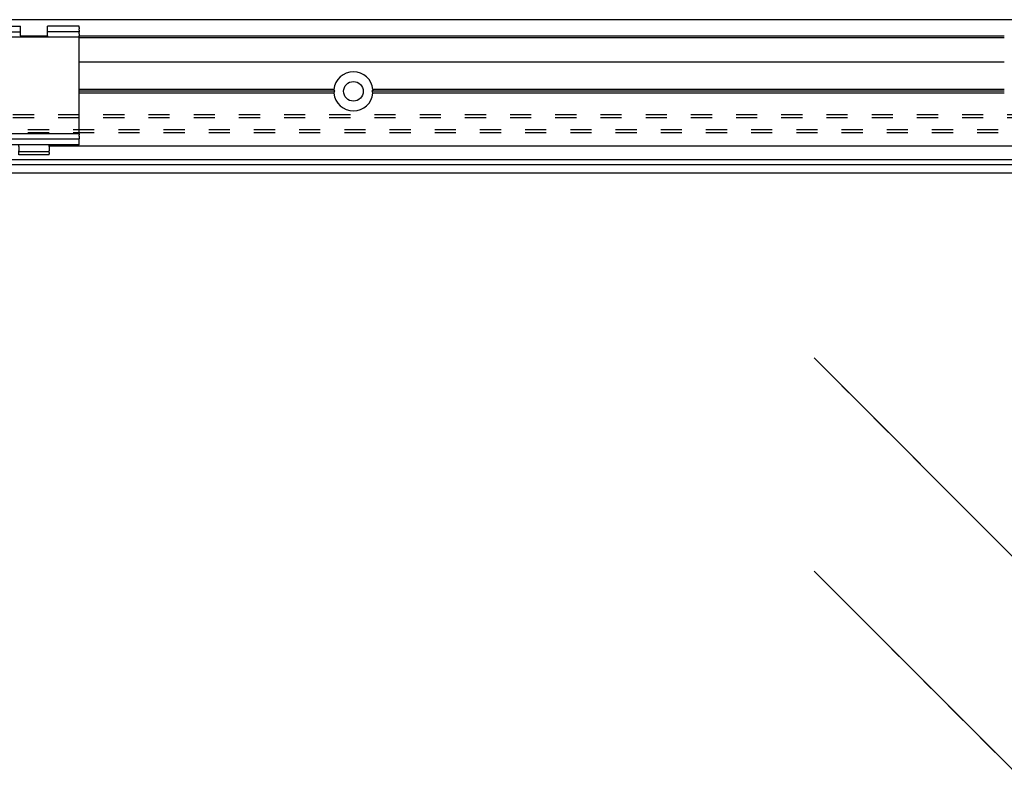
# Model space of a CAD drawing. Units: inches. Extents: x 0 to 584, y -6 to 404.
# Drawn here: x 205 to 222, y 335 to 348 of the extents above; entities that cross this region are included whole.
import ezdxf

# ---------------------------------------------------------------- set-up
doc = ezdxf.new("R2010")
doc.units = ezdxf.units.IN
doc.linetypes.add('DASHED', pattern=[15, 7, -8])

# ---------------------------------------------------------------- blocks, each defined once
blk = doc.blocks.new('10900-6-0850_Blendenhalter__126', base_point=(4097.5, 6907.39))
at = {"color": 1, "linetype": 'Continuous'}
for p, q in [((4097.5, 6950.09), (4108, 6950.09)), ((4097.5, 6949.59), (4097.5, 6950.09)), ((4108, 6949.59), (4108, 6950.09)), ((4117, 6949.59), (4117, 6950.09)), ((4127.5, 6950.09), (4117, 6950.09)), ((4127.5, 6949.59), (4127.5, 6950.09)), ((4097.5, 6949.59), (4097.5, 6949.12)), ((4097.5, 6948.77), (4097.5, 6949.12)), ((4097.5, 6948.77), (4097.5, 6948.33)), ((4097.5, 6948.19), (4097.5, 6948.33)), ((4097.5, 6948.19), (4097.5, 6948.02)), ((4097.5, 6948.19), (4108, 6948.19)), ((4097.5, 6947.53), (4097.5, 6948.02)), ((4097.5, 6947.53), (4097.5, 6946.89)), ((4097.5, 6946.39), (4097.5, 6946.89)), ((4108, 6949.12), (4108, 6949.59)), ((4108, 6948.77), (4108, 6949.12)), ((4108, 6948.33), (4108, 6948.77)), ((4108, 6948.19), (4108, 6948.33)), ((4108, 6948.02), (4108, 6948.19)), ((4108, 6947.53), (4108, 6948.02)), ((4108, 6946.89), (4108, 6947.53)), ((4108, 6946.89), (4108, 6946.39)), ((4117, 6949.12), (4117, 6949.59)), ((4117, 6948.77), (4117, 6949.12)), ((4117, 6948.33), (4117, 6948.77)), ((4117, 6948.19), (4117, 6948.33)), ((4117, 6948.02), (4117, 6948.19)), ((4127.5, 6948.19), (4117, 6948.19)), ((4117, 6947.53), (4117, 6948.02)), ((4117, 6946.89), (4117, 6947.53)), ((4117, 6946.89), (4117, 6946.39)), ((4127.5, 6949.59), (4127.5, 6949.12)), ((4127.5, 6948.77), (4127.5, 6949.12)), ((4127.5, 6948.77), (4127.5, 6948.33)), ((4127.5, 6948.19), (4127.5, 6948.33)), ((4127.5, 6948.19), (4127.5, 6948.02)), ((4127.5, 6947.53), (4127.5, 6948.02)), ((4127.5, 6947.53), (4127.5, 6946.89)), ((4127.5, 6946.39), (4127.5, 6946.89)), ((4127.5, 6946.39), (4097.5, 6946.39)), ((4097.5, 6943.69), (4097.5, 6946.39)), ((4097.5, 6916.65), (4097.5, 6943.69)), ((4127.5, 6943.69), (4127.5, 6946.39)), ((4127.5, 6916.65), (4127.5, 6943.69)), ((4097.5, 6914.35), (4097.5, 6916.65)), ((4097.5, 6914.35), (4097.5, 6914.04)), ((4127.5, 6914.35), (4097.5, 6914.35)), ((4097.5, 6913.54), (4097.5, 6914.04)), ((4127.5, 6914.35), (4127.5, 6916.65)), ((4127.5, 6914.35), (4127.5, 6914.04)), ((4127.5, 6913.54), (4127.5, 6914.04)), ((4097.5, 6913.54), (4097.5, 6912.72)), ((4097.5, 6912.57), (4097.5, 6912.72)), ((4097.5, 6912.72), (4127.5, 6912.72)), ((4097.5, 6911.96), (4097.5, 6912.57)), ((4097.5, 6911.08), (4097.5, 6911.96)), ((4097.5, 6910.69), (4097.5, 6911.08)), ((4127.5, 6913.54), (4127.5, 6912.72)), ((4127.5, 6912.57), (4127.5, 6912.72)), ((4127.5, 6911.96), (4127.5, 6912.57)), ((4127.5, 6911.08), (4127.5, 6911.96)), ((4127.5, 6910.69), (4127.5, 6911.08)), ((4127.5, 6910.69), (4097.5, 6910.69)), ((4107.5, 6910.19), (4107.5, 6910.69)), ((4107.5, 6910.19), (4107.5, 6908.71)), ((4107.5, 6908.39), (4107.5, 6908.71)), ((4117.5, 6908.39), (4107.5, 6908.39)), ((4107.5, 6908.09), (4107.5, 6908.39)), ((4107.5, 6907.69), (4107.5, 6908.09)), ((4107.5, 6907.39), (4107.5, 6907.69)), ((4117.5, 6910.19), (4117.5, 6910.69)), ((4117.5, 6910.19), (4117.5, 6908.71)), ((4117.5, 6908.39), (4117.5, 6908.71)), ((4117.5, 6908.09), (4117.5, 6908.39)), ((4117.5, 6908.09), (4117.5, 6907.69)), ((4117.5, 6907.39), (4117.5, 6907.69)), ((4117.5, 6907.39), (4107.5, 6907.39))]:
    blk.add_line(p, q, dxfattribs=at)
blk = doc.blocks.new('10900-1-0101_Blendenhalter-Baugruppe_01__127', base_point=(4097.5, 6907.39))
blk.add_blockref('10900-6-0850_Blendenhalter__126', (4097.5, 6907.39))
blk = doc.blocks.new('10900-EP-01_92_Dichtung-Festfeld-schmal__161', base_point=(3793.5, 6901.27))
at = {"color": 1, "linetype": 'Continuous'}
blk.add_line((4553.5, 6901.27), (3793.5, 6901.27), dxfattribs=at)
blk = doc.blocks.new('10900-EP-01_21_Laufschiene-2-Fluegel__162', base_point=(3793.5, 6904.19))
at = {"color": 1, "linetype": 'Continuous'}
for p, q in [((7093.5, 6952.19), (3793.5, 6952.19)), ((4117, 6946.69), (4108, 6946.69)), ((4434.5, 6946.69), (4127.5, 6946.69)), ((4434.5, 6946.19), (4127.5, 6946.19)), ((4127.5, 6938.19), (4434.5, 6938.19)), ((4212.02, 6929.04), (4127.5, 6929.04)), ((4212.34, 6928.44), (4127.5, 6928.44)), ((4212.02, 6927.84), (4127.5, 6927.84)), ((4212.11, 6928.87), (4212.02, 6929.04)), ((4212.02, 6927.84), (4212.26, 6928.3)), ((4212.34, 6928.44), (4212.11, 6928.87)), ((4212.26, 6928.3), (4212.34, 6928.44)), ((4224.89, 6928.87), (4224.65, 6928.44)), ((4434.5, 6928.44), (4224.65, 6928.44)), ((4224.65, 6928.44), (4224.73, 6928.3)), ((4224.73, 6928.3), (4224.97, 6927.84)), ((4224.97, 6929.04), (4224.89, 6928.87)), ((4434.5, 6929.04), (4224.97, 6929.04)), ((4434.5, 6927.84), (4224.97, 6927.84)), ((4444.5, 6910.3), (4117.5, 6910.3)), ((4553.5, 6905.69), (3793.5, 6905.69)), ((3793.5, 6904.19), (4553.5, 6904.19))]:
    blk.add_line(p, q, dxfattribs=at)
blk.add_circle((4218.5, 6928.44), 3.25, dxfattribs=at)
for start, end in [(5.2964, 174.7036), (185.2964, 354.7036)]:
    blk.add_arc((4218.5, 6928.44), 6.5, start, end, dxfattribs=at)
blk = doc.blocks.new('10900-EP-01_46_Fluegel-Glas-Festfeld__167', base_point=(3793.5, 4893.19))
at = {"color": 3, "linetype": 'DASHED'}
for p, q in [((4582.5, 6915.69), (3794.5, 6915.69)), ((4582.5, 6915.69), (3794.5, 6915.69)), ((4582.5, 6914.69), (3794.5, 6914.69)), ((4582.5, 6914.69), (3794.5, 6914.69)), ((4512.79, 6698.56), (4371.36, 6839.98)), ((4442.08, 6698.56), (4371.36, 6769.27))]:
    blk.add_line(p, q, dxfattribs=at)
at = {"color": 124, "linetype": 'Continuous'}
for p, q in [((4371.36, 6839.98), (4512.79, 6698.56)), ((4371.36, 6769.27), (4442.08, 6698.56))]:
    blk.add_line(p, q, dxfattribs=at)
blk = doc.blocks.new('10900-EP-01_41_Fluegel-Glas-Griffmuschel-10_00_1__168', base_point=(3798.5, 4891.19))
at = {"color": 3, "linetype": 'DASHED'}
for p, q in [((4682.5, 6920.69), (3799.5, 6920.69)), ((4682.5, 6920.69), (3799.5, 6920.69)), ((4682.5, 6919.69), (3799.5, 6919.69)), ((4682.5, 6919.69), (3799.5, 6919.69))]:
    blk.add_line(p, q, dxfattribs=at)
blk = doc.blocks.new('10900-EP-01__171', base_point=(3658.5, 4784.19))
for name, p in [('10900-EP-01_21_Laufschiene-2-Fluegel__162', (3793.5, 6904.19)), ('10900-1-0101_Blendenhalter-Baugruppe_01__127', (4097.5, 6907.39)), ('10900-EP-01_41_Fluegel-Glas-Griffmuschel-10_00_1__168', (3798.5, 4891.19)), ('10900-EP-01_46_Fluegel-Glas-Festfeld__167', (3793.5, 4893.19)), ('10900-EP-01_92_Dichtung-Festfeld-schmal__161', (3793.5, 6901.27))]:
    blk.add_blockref(name, p)
blk = doc.blocks.new('003-02_Deckenbefestigung-Festfeld-2-Glasfluegel', base_point=(5443.497, 5931.687))
blk.add_blockref('10900-EP-01__171', (3658.497, 4784.187))

msp = doc.modelspace()

# ---------------------------------------------------------------- block references
at = {"xscale": 0.05, "yscale": 0.05, "zscale": 0.05}
msp.add_blockref('003-02_Deckenbefestigung-Festfeld-2-Glasfluegel', (272.175, 296.584), dxfattribs=at)

doc.saveas('drawing.dxf')
